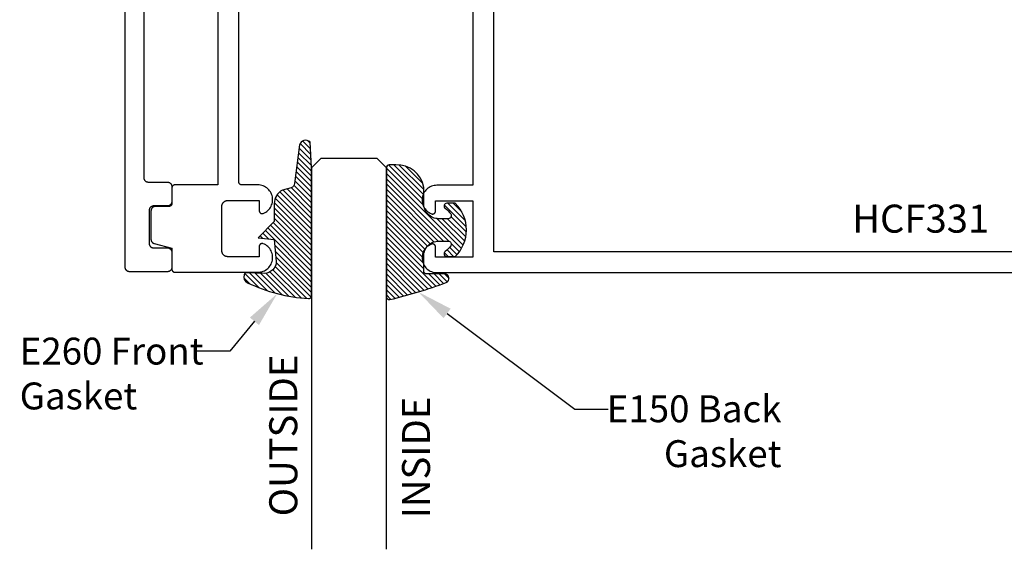
# Model space of a CAD drawing. Units: inches. Extents: x 1.22 to 7.11, y 33.32 to 36.87.
# Drawn here: x 1.22 to 4.52, y 33.32 to 35.1 of the extents above; entities that cross this region are included whole.
import ezdxf
from ezdxf import colors
from ezdxf.entities.mleader import LeaderData, LeaderLine
from ezdxf.math import Vec2, Vec3

# ---------------------------------------------------------------- set-up
doc = ezdxf.new("R2010")
doc.units = ezdxf.units.IN
doc.header["$MEASUREMENT"] = 0
for name, color, linetype in [('Arcadia-Profile', 5, 'Continuous'), ('Arcadia-Shade', 8, 'Continuous'), ('Arcadia-Text', 3, 'Continuous'), ('Arcadia-Title', 1, 'Continuous')]:
    doc.layers.add(name, color=color, linetype=linetype)
doc.styles.get("Standard").update_dxf_attribs({"font": 'ARIALN.TTF'})

# ---------------------------------------------------------------- blocks, each defined once
blk = doc.blocks.new('*U0')
at = {"layer": 'Arcadia-Shade', "lineweight": -3}
h = blk.add_hatch(dxfattribs=at)
h.set_pattern_fill('ANSI31', color=256, scale=0.1, style=0)
h.set_pattern_definition([(45, (0.111432735196054, 0.0210802744449259), (-0.0088388347648318, 0.0088388347648318), [])])
edge = h.paths.add_edge_path()
edge.add_line((-0.1786578097246902, 0.2350642497696223), (-0.125, 0.2404197422160825))
edge.add_line((-0.125, 0.2404197422160825), (-0.1181936880113304, 0.3139171335331267))
edge.add_arc((-0.1581936880113304, 0.3139171335331286), 0.04, 359.9999999999973, 449.9999999999999)
edge.add_line((-0.1581936880113304, 0.3539171335331286), (-0.2162454687676565, 0.3519725935885994))
edge.add_arc((-0.2162454687677204, 0.3619725935886442), 0.0100000000000448, 199.8505422421205, 270.0000000003661, ccw=False)
edge.add_arc((-0.2057289674488805, 0.3657692497091054), 0.0211808495959475, 113.38550761416829, 199.8505422417517, ccw=False)
edge.add_arc((0.0188137903408532, -0.0927442170155847), 0.5317010624323791, 93.16608336545528, 115.98409913818631, ccw=False)
edge.add_arc((-0.009999999999999, 0.4281605382221339), 0.009999999999999, -5.4001247917767614e-12, 93.166083365465, ccw=False)
edge.add_line((0, 0.428160538222133), (0, 0))
edge.add_line((0, 0), (-0.0053552835515234, -0.0845275820354292))
edge.add_arc((-0.0204262058438835, -0.0713796810144441), 0.0199999999999994, 191.4084515945802, 318.8984941272966, ccw=False)
edge.add_line((-0.0400310460016437, -0.0753357197388062), (-0.0574464047220715, 0.0534071486590815))
edge.add_arc((-0.0772453629954753, 0.0505785003444151), 0.0200000000000013, 8.130742450397316, 62.82068149597911)
edge.add_line((-0.0681098259279479, 0.0683701265345048), (-0.0978388426688213, 0.0757519387839843))
edge.add_arc((-0.0749999999999996, 0.1202310042592028), 0.0499999999999997, 180.0000000000006, 242.82068149597302, ccw=False)
edge.add_line((-0.1249999999999993, 0.1202310042592023), (-0.125, 0.180419742216082))
edge.add_line((-0.125, 0.180419742216082), (-0.1786578097246902, 0.2350642497696223))
at = {"layer": 'Arcadia-Profile'}
blk.add_lwpolyline([(-0.1786578097246902, 0.2350642497696223), (-0.125, 0.2404197422160825), (-0.1181936880113304, 0.3139171335331267, 0.4142135623731084), (-0.1581936880113304, 0.3539171335331286), (-0.2162454687676565, 0.3519725935885994, -0.3160158995843511), (-0.2256512846930993, 0.3585769159274423, -0.3962562958274539), (-0.2141359800658433, 0.3852101994920861, -0.0998926618858281), (-0.0105523046130392, 0.4381452745538752, -0.4304926132808653), (0, 0.428160538222133), (0, 0), (-0.0053552835515234, -0.0845275820354292, -0.6217797134979012), (-0.0400310460016437, -0.0753357197388062), (-0.0574464047220715, 0.0534071486590815, 0.2432650129539878), (-0.0681098259279479, 0.0683701265345048), (-0.0978388426688213, 0.0757519387839843, -0.2811846954961982), (-0.1249999999999993, 0.1202310042592023), (-0.125, 0.180419742216082)], format="xyb", close=True, dxfattribs=at)
blk.add_lwpolyline([(-0.1786578097246902, 0.2350642497696223), (-0.125, 0.2404197422160825), (-0.1181936880113304, 0.3139171335331267, 0.4142135623731084), (-0.1581936880113304, 0.3539171335331286), (-0.2162454687676565, 0.3519725935885994, -0.3160158995843511), (-0.2256512846930993, 0.3585769159274423, -0.3962562958274539), (-0.2141359800658433, 0.3852101994920861, -0.0998926618858281), (-0.0105523046130392, 0.4381452745538752, -0.4304926132808653), (0, 0.428160538222133), (0, 0), (-0.0053552835515234, -0.0845275820354292, -0.6217797134979012), (-0.0400310460016437, -0.0753357197388062), (-0.0574464047220715, 0.0534071486590815, 0.2432650129539878), (-0.0681098259279479, 0.0683701265345048), (-0.0978388426688213, 0.0757519387839843, -0.2811846954961982), (-0.1249999999999993, 0.1202310042592023), (-0.125, 0.180419742216082)], format="xyb", close=True, dxfattribs=at)
blk = doc.blocks.new('*U1')
at = {"layer": 'Arcadia-Shade', "lineweight": -3}
h = blk.add_hatch(dxfattribs=at)
h.set_pattern_fill('ANSI31', color=256, scale=0.1, style=0)
h.set_pattern_definition([(45, (-0.138567264803946, 0.0239117308240513), (-0.0088388347648318, 0.0088388347648318), [])])
edge = h.paths.add_edge_path()
edge.add_line((0.2307305913625512, 0.1184704544556859), (0.202291955919371, 0.1184704544556872))
edge.add_arc((0.2022919559193711, 0.1278042520424739), 0.0093337975867867, 126.6780053634676, 269.9999999999995, ccw=False)
edge.add_arc((0.1429581583326799, 0.207470454455787), 0.0900000000000237, 306.6780053633725, 323.576426357604)
edge.add_arc((0.2073301242805562, 0.1599704544556878), 0.0099999999999988, 323.5764263576871, 450.0000000000201)
edge.add_line((0.2073301242805527, 0.1699704544556866), (0.1749999999999971, 0.169970454455686))
edge.add_arc((0.1749999999999987, 0.1199704544556874), 0.0499999999999986, 90.00000000000178, 180.0000000000027)
edge.add_line((0.125, 0.119970454455685), (0.1250000000000007, 0.0659049405506607))
edge.add_arc((0.037059360948156, 0.0786686605666967), 0.0888620759688553, 266.2190256176107, 351.74174670046614, ccw=False)
edge.add_line((0.0311995675385823, -0.009999999999998), (0.0100000000000015, -0.01))
edge.add_arc((0.0100000000000008, 8e-16), 0.0100000000000008, 180.0000000000043, 270.0000000000043, ccw=False)
edge.add_line((0, 0), (0, 0.4305641256404997))
edge.add_arc((0.009999999999999, 0.4305641256405004), 0.009999999999999, 77.99937774415321, 180.0000000000045, ccw=False)
edge.add_arc((-0.3507727045260797, -1.107357734935952), 1.589668855323814, 69.71688305471389, 76.80556558053468, ccw=False)
edge.add_arc((0.1947457635950655, 0.3698040499677627), 0.0150000000000009, -90.00000000001302, 68.26389573529048, ccw=False)
edge.add_line((0.1947457635950621, 0.3548040499677619), (0.1349999999999979, 0.3548040499677614))
edge.add_arc((0.1349999999999979, 0.3448040499677614), 0.01, 90, 180)
edge.add_line((0.1249999999999979, 0.3448040499677614), (0.125, 0.2949704544556848))
edge.add_arc((0.1750000000000003, 0.2949704544556861), 0.0500000000000002, 180.0000000000014, 270.0000000000005)
edge.add_line((0.1750000000000007, 0.2449704544556859), (0.2073301242805527, 0.2449704544556874))
edge.add_arc((0.207330124280542, 0.2549704544556661), 0.0099999999999787, 270.0000000000609, 396.4235736423736)
edge.add_arc((0.1429581583325789, 0.2074704544556889), 0.0900000000000011, 36.42357364230738, 53.32199463653551)
edge.add_arc((0.2022919559193708, 0.2871366568689003), 0.009333797586788, 89.99999999999869, 233.32199463655041, ccw=False)
edge.add_line((0.202291955919371, 0.2964704544556884), (0.2307305913625512, 0.2964704544556882))
edge.add_arc((0.1429581583325826, 0.2074704544556871), 0.125000000000002, -45.39787468375329, 45.39787468375329, ccw=False)
at = {"layer": 'Arcadia-Profile'}
blk.add_lwpolyline([(0.2307305913625512, 0.1184704544556859), (0.202291955919371, 0.1184704544556872, -0.7220322426225168), (0.1967167169756805, 0.1352900043835457, 0.0738671817168788), (0.215376620024047, 0.1540329544556911, 0.6153459029250179), (0.2073301242805527, 0.1699704544556866), (0.1749999999999971, 0.169970454455686, 0.4142135623731001), (0.125, 0.119970454455685), (0.1250000000000007, 0.0659049405506607, -0.3915067863019581), (0.0311995675385823, -0.009999999999998), (0.0100000000000015, -0.01, -0.4142135623730951), (0, 0), (0, 0.4305641256404997, -0.4769788655072018), (0.0120792231389261, 0.4403455790671917, -0.0309400796202896), (0.2003007460826568, 0.3837375409001378, -0.8262721402126098), (0.1947457635950621, 0.3548040499677619), (0.1349999999999979, 0.3548040499677614, 0.4142135623730951), (0.1249999999999979, 0.3448040499677614), (0.125, 0.2949704544556848, 0.41421356237309), (0.1750000000000007, 0.2449704544556859), (0.2073301242805527, 0.2449704544556874, 0.6153459029248967), (0.2153766200240104, 0.2609079544556594, 0.0738671817168641), (0.1967167169756818, 0.2796509045278258, -0.7220322426226498), (0.202291955919371, 0.2964704544556884), (0.2307305913625512, 0.2964704544556882, -0.418287269326214)], format="xyb", close=True, dxfattribs=at)
blk = doc.blocks.new('*U7')
at = {"layer": 'Arcadia-Profile'}
for p, q in [((0, 0.03125), (3.2e-15, 1.306817202054219)), ((0.2500000000000014, 1.306817202054219), (0.25, 0.03125)), ((0.03125, 0), (0, 0.03125)), ((0.21875, 0), (0.03125, 0)), ((0.25, 0.03125), (0.21875, 0))]:
    blk.add_line(p, q, dxfattribs=at)

msp = doc.modelspace()

# ---------------------------------------------------------------- linework, layer by layer
at = {"layer": 'Arcadia-Profile'}
for points in [[(1.637593360877531, 35.85006638481372), (1.637593360877531, 34.56820888481372), (1.637613920877527, 34.56742388481377), (1.63767553087753, 34.5666408848137), (1.637778030877527, 34.56586188481373), (1.637921150877531, 34.56508988481374), (1.638104470877522, 34.56432688481374), (1.63832751087753, 34.56357388481371), (1.63858965087752, 34.56283288481376), (1.638890180877524, 34.56210788481377), (1.63922826087753, 34.56139888481374), (1.639602980877526, 34.56070888481367), (1.640013300877527, 34.56003888481376), (1.640458110877517, 34.55939188481369), (1.640936170877523, 34.55876888481367), (1.64144619087753, 34.55817188481371), (1.641986760877529, 34.55760188481367), (1.642556400877523, 34.55706188481367), (1.643153550877528, 34.5565518848137), (1.643776580877528, 34.55607388481377), (1.644423770877523, 34.55562888481376), (1.645093360877524, 34.55521888481377), (1.645783500877527, 34.55484388481369), (1.646492310877519, 34.55450588481375), (1.64721784087753, 34.55420488481371), (1.647958110877524, 34.55394288481369), (1.648711070877524, 34.55371988481369), (1.649474680877517, 34.5535368848137), (1.650246840877528, 34.55339388481372), (1.651025430877524, 34.55329088481375), (1.65180832087752, 34.55322988481368), (1.652593360877517, 34.55320888481373), (1.716593360877524, 34.55320888481373), (1.717378360877518, 34.55318788481367), (1.718161260877522, 34.55312688481371), (1.718939860877526, 34.55302388481374), (1.719712060877526, 34.55288088481376), (1.720475660877525, 34.55269788481377), (1.721228660877528, 34.55247488481376), (1.721968860877524, 34.55221288481374), (1.722694360877525, 34.55191188481371), (1.723403260877518, 34.55157388481377), (1.724093360877517, 34.55119888481369), (1.724762960877527, 34.5507888848137), (1.72541016087753, 34.55034388481369), (1.72603316087752, 34.54986588481375), (1.726630360877521, 34.54935588481368), (1.727199960877527, 34.54881588481368), (1.727740560877521, 34.54824588481375), (1.728250560877526, 34.54764888481367), (1.728728660877521, 34.54702588481377), (1.729173460877518, 34.54637888481369), (1.729583760877531, 34.54570888481368), (1.729958460877526, 34.54501888481372), (1.730296560877519, 34.54430988481369), (1.730597060877528, 34.5435848848137), (1.730859160877528, 34.54284388481375), (1.731082260877528, 34.54209088481372), (1.731265560877531, 34.54132788481371), (1.731408660877519, 34.54055588481373), (1.731511160877531, 34.53977688481376), (1.731572760877526, 34.5389938848137), (1.731593360877525, 34.53820888481374), (1.731593360877525, 34.48820888481368), (1.731572760877526, 34.48742388481373), (1.731511160877531, 34.48664088481377), (1.731408660877519, 34.48586188481369), (1.731265560877531, 34.4850898848137), (1.731082260877528, 34.4843268848137), (1.730859160877528, 34.48357388481367), (1.730597060877528, 34.48283288481372), (1.730296560877519, 34.48210788481373), (1.729958460877526, 34.4813988848137), (1.729583760877531, 34.48070888481374), (1.729173460877518, 34.48003888481372), (1.728728660877521, 34.47939188481377), (1.728250560877526, 34.47876888481375), (1.727740560877521, 34.47817188481366), (1.727199960877527, 34.47760188481374), (1.726630360877521, 34.47706188481374), (1.72603316087752, 34.47655188481366), (1.72541016087753, 34.47607388481373), (1.724762960877527, 34.47562888481372), (1.724093360877517, 34.47521888481373), (1.723403260877518, 34.47484388481377), (1.722694360877525, 34.47450588481371), (1.721968860877524, 34.47420488481367), (1.721228660877528, 34.47394288481377), (1.720475660877525, 34.47371988481376), (1.719712060877526, 34.47353688481377), (1.718939860877526, 34.47339388481367), (1.718161260877522, 34.47329088481371), (1.717378360877518, 34.47322988481375), (1.716593360877524, 34.47320888481369), (1.670593360877518, 34.47320888481369), (1.669808320877521, 34.47318788481374), (1.669025430877525, 34.47312688481367), (1.668246840877529, 34.4730238848137), (1.667474680877518, 34.47288088481372), (1.666711070877525, 34.47269788481373), (1.665958110877525, 34.47247488481372), (1.665217840877531, 34.4722128848137), (1.66449231087752, 34.47191188481367), (1.663783500877528, 34.47157388481372), (1.663093360877525, 34.47119888481376), (1.662423770877524, 34.47078888481377), (1.661776580877528, 34.47034388481376), (1.661153550877529, 34.46986588481371), (1.660556400877524, 34.46935588481375), (1.659986760877529, 34.46881588481375), (1.659446190877531, 34.46824588481371), (1.658936170877524, 34.46764888481374), (1.658458110877518, 34.46702588481372), (1.658013300877527, 34.46637888481376), (1.657602980877527, 34.46570888481375), (1.657228260877531, 34.46501888481368), (1.656890180877525, 34.46430988481376), (1.656589650877521, 34.46358488481377), (1.656327510877531, 34.46284388481371), (1.656104470877522, 34.46209088481368), (1.655921150877517, 34.46132788481367), (1.655778030877527, 34.46055588481369), (1.65567553087753, 34.45977688481372), (1.655613920877527, 34.45899388481377), (1.655593360877517, 34.4582088848137), (1.655593360877517, 34.34820888481369), (1.655613920877527, 34.34742388481374), (1.65567553087753, 34.34664088481367), (1.655778030877527, 34.3458618848137), (1.655921150877517, 34.34508988481372), (1.656104470877522, 34.34432688481371), (1.656327510877531, 34.34357388481368), (1.656589650877521, 34.34283288481373), (1.656890180877525, 34.34210788481375), (1.657228260877531, 34.34139888481372), (1.657602980877527, 34.34070888481375), (1.658013300877527, 34.34003888481374), (1.658458110877518, 34.33939188481367), (1.658936170877524, 34.33876888481376), (1.659446190877531, 34.33817188481368), (1.659986760877529, 34.33760188481375), (1.660556400877524, 34.33706188481375), (1.661153550877529, 34.33655188481367), (1.661776580877528, 34.33607388481374), (1.662423770877524, 34.33562888481373), (1.663093360877525, 34.33521888481374), (1.663783500877528, 34.33484388481367), (1.66449231087752, 34.33450588481373), (1.665217840877531, 34.33420488481369), (1.665958110877525, 34.33394288481367), (1.666711070877525, 34.33371988481366), (1.667474680877518, 34.33353688481367), (1.668246840877529, 34.33339388481369), (1.669025430877525, 34.33329088481372), (1.669808320877521, 34.33322988481376), (1.670593360877518, 34.3332088848137), (1.716593360877524, 34.3332088848137), (1.717378360877518, 34.33318788481376), (1.718161260877522, 34.33312688481368), (1.718939860877526, 34.33302388481371), (1.719712060877526, 34.33288088481373), (1.720475660877525, 34.33269788481374), (1.721228660877528, 34.33247488481374), (1.721968860877524, 34.33221288481372), (1.722694360877525, 34.33191188481368), (1.723403260877518, 34.33157388481374), (1.724093360877517, 34.33119888481377), (1.724762960877527, 34.33078888481367), (1.72541016087753, 34.33034388481377), (1.72603316087752, 34.32986588481373), (1.726630360877521, 34.32935588481377), (1.727199960877527, 34.32881588481377), (1.727740560877521, 34.32824588481373), (1.728250560877526, 34.32764888481376), (1.728728660877521, 34.32702588481374), (1.729173460877518, 34.32637888481366), (1.729583760877531, 34.32570888481377), (1.729958460877526, 34.32501888481369), (1.730296560877519, 34.32430988481377), (1.730597060877528, 34.32358488481367), (1.730859160877528, 34.32284388481372), (1.731082260877528, 34.32209088481369), (1.731265560877531, 34.32132788481368), (1.731408660877519, 34.3205558848137), (1.731511160877531, 34.31977688481373), (1.731572760877526, 34.31899388481367), (1.731593360877525, 34.31820888481372), (1.731593360877525, 34.26820888481376), (1.731572760877526, 34.2674238848137), (1.731511160877531, 34.26664088481374), (1.731408660877519, 34.26586188481377), (1.731265560877531, 34.26508988481368), (1.731082260877528, 34.26432688481367), (1.730859160877528, 34.26357388481375), (1.730597060877528, 34.26283288481369), (1.730296560877519, 34.2621078848137), (1.729958460877526, 34.26139888481368), (1.729583760877531, 34.26070888481371), (1.729173460877518, 34.2600388848137), (1.728728660877521, 34.25939188481374), (1.728250560877526, 34.25876888481372), (1.727740560877521, 34.25817188481375), (1.727199960877527, 34.25760188481371), (1.726630360877521, 34.25706188481371), (1.72603316087752, 34.25655188481375), (1.72541016087753, 34.2560738848137), (1.724762960877527, 34.25562888481369), (1.724093360877517, 34.2552188848137), (1.723403260877518, 34.25484388481374), (1.722694360877525, 34.25450588481368), (1.721968860877524, 34.25420488481376), (1.721228660877528, 34.25394288481374), (1.720475660877525, 34.25371988481373), (1.719712060877526, 34.25353688481374), (1.718939860877526, 34.25339388481376), (1.718161260877522, 34.25329088481368), (1.717378360877518, 34.25322988481372), (1.716593360877524, 34.25320888481377), (1.59059336087752, 34.25320888481377), (1.589808320877523, 34.25322988481372), (1.589025430877526, 34.25329088481368), (1.58824684087753, 34.25339388481376), (1.587474680877519, 34.25353688481374), (1.586711070877527, 34.25371988481373), (1.585958110877527, 34.25394288481374), (1.585217841877522, 34.25420488481376), (1.584492310877521, 34.25450588481368), (1.583783503877526, 34.25484388481374), (1.583093360877526, 34.2552188848137), (1.582423774877526, 34.25562888481369), (1.58177658187752, 34.2560738848137), (1.581153554877531, 34.25655188481375), (1.580556401877529, 34.25706188481371), (1.579986758877524, 34.25760188481371), (1.579446188877525, 34.25817188481375), (1.578936171877529, 34.25876888481372), (1.57845810587753, 34.25939188481374), (1.578013301877518, 34.2600388848137), (1.577602979877525, 34.26070888481371), (1.577228262877525, 34.26139888481368), (1.576890178877519, 34.2621078848137), (1.57658965447753, 34.26283288481369), (1.576327513177531, 34.26357388481375), (1.576104473477528, 34.26432688481367), (1.575921146877519, 34.26508988481368), (1.575778035777517, 34.26586188481377), (1.575675532447519, 34.26664088481374), (1.575613917857523, 34.2674238848137), (1.575593360877519, 34.26820888481376), (1.575593360877519, 36.23820888481367)], [(1.885792660877527, 35.40626888481376), (1.885792660877527, 34.54357588481372), (1.741792660877521, 34.54357588481372), (1.74126966087752, 34.54356288481375), (1.740747660877531, 34.54352188481375), (1.740228660877519, 34.54345288481369), (1.739713660877526, 34.5433578848137), (1.739204660877518, 34.54323588481367), (1.738702660877521, 34.54308688481371), (1.738208660877518, 34.54291188481369), (1.737725660877529, 34.54271188481374), (1.73725266087753, 34.54248688481374), (1.736792660877526, 34.54223688481369), (1.736346660877529, 34.5419628848137), (1.735914660877526, 34.54166688481377), (1.735499660877522, 34.54134788481378), (1.735101660877518, 34.54100788481373), (1.734721660877525, 34.54064788481372), (1.734361660877524, 34.54026788481377), (1.734021660877516, 34.53986988481375), (1.733702660877526, 34.53945388481367), (1.733405660877522, 34.53902288481373), (1.733132660877529, 34.53857588481373), (1.732882660877521, 34.53811588481375), (1.732657660877521, 34.53764388481369), (1.732456660877517, 34.53715988481366), (1.732281660877518, 34.53666688481377), (1.732133660877522, 34.53616488481368), (1.732011660877518, 34.53565588481371), (1.731915660877518, 34.53514088481376), (1.731847660877519, 34.5346218848137), (1.731806660877523, 34.53409988481377), (1.731792660877516, 34.53357588481373), (1.731792660877516, 34.48157588481371), (1.731778660877523, 34.48105288481367), (1.731737660877527, 34.48053088481373), (1.731669660877528, 34.48001188481368), (1.731573660877529, 34.47949688481373), (1.731451660877525, 34.47898788481376), (1.731303660877529, 34.47848588481367), (1.73112866087753, 34.47799288481377), (1.730927660877526, 34.47750888481375), (1.730702660877526, 34.47703688481368), (1.730452660877517, 34.47657588481372), (1.730179660877524, 34.4761298848137), (1.729882660877521, 34.47569888481377), (1.729563660877516, 34.47528288481368), (1.729223660877522, 34.47488488481366), (1.728863660877522, 34.47450488481371), (1.728483660877529, 34.47414488481371), (1.728085660877525, 34.47380488481366), (1.727670660877521, 34.47348588481367), (1.727238660877517, 34.47318988481374), (1.726792660877521, 34.47291588481375), (1.726332660877517, 34.47266588481369), (1.725859660877517, 34.47244088481369), (1.725376660877529, 34.47224088481374), (1.724882660877526, 34.47206588481373), (1.724380660877528, 34.47191688481377), (1.72387166087752, 34.47179488481373), (1.723356660877527, 34.47169988481375), (1.72283766087753, 34.47163088481369), (1.722315660877526, 34.47158988481368), (1.721792660877525, 34.47157588481372), (1.676792660877524, 34.47157588481372), (1.67600766087753, 34.47155588481377), (1.675224660877518, 34.4714938848137), (1.674445660877523, 34.47139188481373), (1.673673660877526, 34.47124888481375), (1.672910660877519, 34.47106488481376), (1.67215766087753, 34.47084188481375), (1.671416660877525, 34.47057988481373), (1.670691660877523, 34.47027988481369), (1.669982660877522, 34.46994188481375), (1.669292660877516, 34.46956688481368), (1.668622660877531, 34.46915688481368), (1.66797566087753, 34.46871188481367), (1.667352660877526, 34.46823388481374), (1.666755660877527, 34.46772388481367), (1.666185660877516, 34.46718288481367), (1.66564566087753, 34.46661288481374), (1.665135660877524, 34.46601588481377), (1.664657660877523, 34.46539288481375), (1.664212660877524, 34.46474588481368), (1.663802660877522, 34.46407588481367), (1.663427660877516, 34.46338588481371), (1.663089660877517, 34.46267788481367), (1.662788660877524, 34.46195188481369), (1.662526660877517, 34.46121188481374), (1.662303660877526, 34.4604588848137), (1.662120660877519, 34.4596948848137), (1.661977660877525, 34.45892288481372), (1.661874660877529, 34.45814388481375), (1.661813660877527, 34.45736088481368), (1.661792660877523, 34.45657588481373), (1.661792660877523, 34.36184288481371), (1.661806660877516, 34.36118888481377), (1.661849660877521, 34.36053488481372), (1.661920660877527, 34.35988488481377), (1.662020660877516, 34.3592378848137), (1.66214866087752, 34.35859588481373), (1.662303660877526, 34.35796088481374), (1.662486660877519, 34.35733188481373), (1.662697660877526, 34.3567128848137), (1.662934660877525, 34.35610288481377), (1.663197660877528, 34.35550388481369), (1.663487660877521, 34.35491688481369), (1.663802660877522, 34.35434288481378), (1.664141660877518, 34.35378288481371), (1.664505660877523, 34.35323888481372), (1.664892660877526, 34.35271088481369), (1.665301660877517, 34.35220088481373), (1.665733660877521, 34.35170888481372), (1.666185660877516, 34.35123588481378), (1.66665866087753, 34.35078388481367), (1.667150660877524, 34.35035188481374), (1.667661660877527, 34.34994288481374), (1.668188660877518, 34.3495558848137), (1.668733660877521, 34.34919188481371), (1.669292660877516, 34.34885188481377), (1.669866660877517, 34.34853788481377), (1.670453660877527, 34.3482478848137), (1.671052660877521, 34.34798488481368), (1.67166266087753, 34.34774688481372), (1.67228166087753, 34.34753688481368), (1.672910660877519, 34.34735388481369), (1.731792660877516, 34.33157588481373), (1.731792660877516, 34.26157588481368), (1.731806660877523, 34.26105288481375), (1.731847660877519, 34.26053088481371), (1.731915660877518, 34.26001188481377), (1.732011660877518, 34.2594968848137), (1.732133660877522, 34.25898788481374), (1.732281660877518, 34.25848588481375), (1.732456660877517, 34.25799288481375), (1.732657660877521, 34.25750888481372), (1.732882660877521, 34.25703688481377), (1.733132660877529, 34.25657588481369), (1.733405660877522, 34.25612988481367), (1.733702660877526, 34.25569888481374), (1.734021660877516, 34.25528288481377), (1.734361660877524, 34.25488488481375), (1.734721660877525, 34.25450488481369), (1.735101660877518, 34.25414488481369), (1.735499660877522, 34.25380488481375), (1.735914660877526, 34.25348588481376), (1.736346660877529, 34.25318988481371), (1.736792660877526, 34.25291588481372), (1.73725266087753, 34.25266588481367), (1.737725660877529, 34.25244088481367), (1.738208660877518, 34.25224088481372), (1.738702660877521, 34.2520658848137), (1.739204660877518, 34.25191688481374), (1.739713660877526, 34.25179488481371), (1.740228660877519, 34.25169988481372), (1.740747660877531, 34.25163088481367), (1.74126966087752, 34.25158988481377), (1.741792660877521, 34.25157588481369), (2.019436660877516, 34.25157588481369), (2.023984660877516, 34.25178588481373), (2.028493660877529, 34.25241488481373), (2.032925660877523, 34.25345488481372), (2.037242660877524, 34.25489988481371), (2.041408660877522, 34.25673688481373), (2.045387660877523, 34.25894888481372), (2.049145660877528, 34.26151888481371), (2.052650660877517, 34.26442388481377), (2.055873660877523, 34.26763988481372), (2.058785660877518, 34.27113888481375), (2.061363660877518, 34.27489188481371), (2.063584660877523, 34.27886588481368), (2.065430660877524, 34.28302688481375), (2.066884660877519, 34.28734188481377), (2.067934660877526, 34.29177088481373), (2.068572660877521, 34.29627888481372), (2.06879266087752, 34.30082588481372), (2.068592660877527, 34.30537488481372), (2.067973660877527, 34.3098848848137), (2.066942660877529, 34.31431888481376), (2.065506660877517, 34.31863988481377), (2.063679660877525, 34.3228088848137), (2.061475660877519, 34.32679288481376), (2.058913660877522, 34.33055588481369), (2.05601566087752, 34.33406788481369), (2.052807660877519, 34.33729688481373), (2.049314660877527, 34.34021788481374), (2.045567660877523, 34.3428028848137), (2.041598660877525, 34.34503288481375), (2.037440660877521, 34.34688688481373), (2.036829660877529, 34.34710388481375), (2.036206660877525, 34.34728088481376), (2.035572660877519, 34.34741688481376), (2.034931660877518, 34.34751088481375), (2.034285660877529, 34.34756388481372), (2.033638660877528, 34.3475748848137), (2.03299066087753, 34.34754388481378), (2.032346660877522, 34.34747088481373), (2.031709660877524, 34.34735688481368), (2.03108066087752, 34.34720188481373), (2.030462660877518, 34.34700588481377), (2.029858660877522, 34.34676988481368), (2.029271660877526, 34.34649588481369), (2.028703660877525, 34.34618488481368), (2.028156660877527, 34.34583688481377), (2.027633660877526, 34.34545488481371), (2.027136660877516, 34.34503888481373), (2.026667660877521, 34.34459288481372), (2.026227660877523, 34.34411688481367), (2.025819660877516, 34.34361288481369), (2.025445660877522, 34.34308388481367), (2.025106660877526, 34.3425318848137), (2.024803660877523, 34.34195888481367), (2.024538660877524, 34.34136788481368), (2.024312660877527, 34.34075988481374), (2.024126660877527, 34.34013988481371), (2.023980660877526, 34.33950788481372), (2.023876660877519, 34.33886888481374), (2.023813660877522, 34.33822388481377), (2.023792660877518, 34.3375758848137), (2.023792660877518, 34.30357588481371), (1.918792660877528, 34.30357588481371), (1.917745660877528, 34.30360388481375), (1.916701660877521, 34.30368588481377), (1.915663660877527, 34.30382288481377), (1.914634660877524, 34.30401388481374), (1.913616660877522, 34.3042578848137), (1.912612660877528, 34.30455488481374), (1.911625660877518, 34.30490488481377), (1.910657660877518, 34.30530588481366), (1.909712660877517, 34.30575588481366), (1.908792660877523, 34.30625588481376), (1.907899660877518, 34.30680288481375), (1.907036660877523, 34.30739588481373), (1.906206660877529, 34.30803388481371), (1.905409660877523, 34.3087138848137), (1.904650660877521, 34.3094338848137), (1.903929660877523, 34.31019388481372), (1.90324966087752, 34.31098988481375), (1.902612660877522, 34.3118208848137), (1.902019660877527, 34.31268388481368), (1.901471660877518, 34.3135758848137), (1.900972660877528, 34.31449688481376), (1.900521660877529, 34.31544188481377), (1.900120660877519, 34.31640888481371), (1.899771660877519, 34.31739588481372), (1.899473660877518, 34.31839988481369), (1.899229660877523, 34.31941788481373), (1.899038660877522, 34.32044788481375), (1.898902660877524, 34.32148588481374), (1.898819660877521, 34.32252988481372), (1.898792660877518, 34.32357588481369), (1.898792660877518, 34.47157588481372), (1.898819660877521, 34.47262288481369), (1.898902660877524, 34.47366688481367), (1.899038660877522, 34.47470488481366), (1.899229660877523, 34.47573488481368), (1.899473660877518, 34.47675288481372), (1.899771660877519, 34.47775688481369), (1.900120660877519, 34.4787438848137), (1.900521660877529, 34.47971088481376), (1.900972660877528, 34.48065588481376), (1.901471660877518, 34.48157588481371), (1.902019660877527, 34.48246888481373), (1.902612660877522, 34.48333188481371), (1.90324966087752, 34.48416288481377), (1.903929660877523, 34.4849588848137), (1.904650660877521, 34.48571888481371), (1.905409660877523, 34.48643888481371), (1.906206660877529, 34.4871188848137), (1.907036660877523, 34.48775688481368), (1.907899660877518, 34.48834988481377), (1.908792660877523, 34.48889688481376), (1.909712660877517, 34.48939688481374), (1.910657660877518, 34.48984688481374), (1.911625660877518, 34.49024788481376), (1.912612660877528, 34.49059788481367), (1.913616660877522, 34.49089488481372), (1.914634660877524, 34.49113888481367), (1.915663660877527, 34.49132988481375), (1.916701660877521, 34.49146688481375), (1.917745660877528, 34.49154888481377), (1.918792660877528, 34.4915758848137), (2.023792660877518, 34.4915758848137), (2.023792660877518, 34.45757588481371), (2.023813660877522, 34.45692888481375), (2.023876660877519, 34.45628388481367), (2.023980660877526, 34.4556448848137), (2.024126660877527, 34.4550128848137), (2.024312660877527, 34.45439288481367), (2.024538660877524, 34.45378488481373), (2.024803660877523, 34.45319388481375), (2.025106660877526, 34.45262088481371), (2.025445660877522, 34.45206888481374), (2.025819660877516, 34.45153988481371), (2.026227660877523, 34.45103588481373), (2.026667660877521, 34.45055988481369), (2.027136660877516, 34.45011388481368), (2.027633660877526, 34.4496978848137), (2.028156660877527, 34.44931588481376), (2.028703660877525, 34.44896788481373), (2.029271660877526, 34.44865688481371), (2.029858660877522, 34.44838288481373), (2.030462660877518, 34.44814688481375), (2.03108066087752, 34.44795088481368), (2.031709660877524, 34.44779588481373), (2.032346660877522, 34.44768088481368), (2.03299066087753, 34.44760888481375), (2.033638660877528, 34.44757788481371), (2.034285660877529, 34.44758888481369), (2.034931660877518, 34.44764188481367), (2.035572660877519, 34.44773588481377), (2.036206660877525, 34.44787188481376), (2.036829660877529, 34.44804888481366), (2.037440660877521, 34.44826488481368), (2.041598660877525, 34.45011988481378), (2.045567660877523, 34.45234988481371), (2.049314660877527, 34.45493488481367), (2.052807660877519, 34.45785588481368), (2.05601566087752, 34.46108488481371), (2.058913660877522, 34.46459688481372), (2.061475660877519, 34.46835988481377), (2.063679660877525, 34.47234388481371), (2.065506660877517, 34.47651288481376), (2.066942660877529, 34.48083388481376), (2.067973660877527, 34.48526788481371), (2.068592660877527, 34.48977788481369), (2.06879266087752, 34.49432688481369), (2.068572660877521, 34.49887388481369), (2.067934660877526, 34.50338188481368), (2.066884660877519, 34.50781088481375), (2.065430660877524, 34.51212488481377), (2.063584660877523, 34.51628688481373), (2.061363660877518, 34.5202608848137), (2.058785660877518, 34.52401388481377), (2.055873660877523, 34.52751288481369), (2.052650660877517, 34.53072888481376), (2.049145660877528, 34.5336338848137), (2.045387660877523, 34.53620288481369), (2.041408660877522, 34.53841588481367), (2.037242660877524, 34.5402528848137), (2.032925660877523, 34.54169688481369), (2.028493660877529, 34.54273788481368), (2.023984660877516, 34.54336588481368), (2.019436660877516, 34.54357588481372), (1.965792660877525, 34.54357588481372), (1.965269660877524, 34.54358988481369), (1.96474766087752, 34.5436308848137), (1.964228660877523, 34.54369988481375), (1.963713660877516, 34.54379488481374), (1.963204660877522, 34.54391688481377), (1.962702660877525, 34.54406588481373), (1.962208660877521, 34.54424088481375), (1.961725660877519, 34.5444408848137), (1.961252660877519, 34.5446658848137), (1.96079266087753, 34.54491588481375), (1.960346660877519, 34.54518988481374), (1.959914660877529, 34.54548588481368), (1.959499660877526, 34.54580488481366), (1.959101660877522, 34.54614488481372), (1.958721660877529, 34.54650488481372), (1.958361660877528, 34.54688488481366), (1.95802166087752, 34.54728288481368), (1.957702660877529, 34.54769888481377), (1.957405660877526, 34.5481298848137), (1.957132660877519, 34.54857588481372), (1.956882660877525, 34.54903688481369), (1.956657660877525, 34.54950888481375), (1.95645666087752, 34.54999288481366), (1.956281660877522, 34.55048588481367), (1.956133660877526, 34.55098788481377), (1.956011660877521, 34.55149688481373), (1.955915660877522, 34.55201188481368), (1.955847660877523, 34.55253088481374), (1.955806660877527, 34.55305288481367), (1.95579266087752, 34.55357588481371), (1.95579266087752, 35.40626888481376)], [(2.738792660877521, 35.40626888481376), (2.738792660877521, 34.54226888481372), (2.618148660877523, 34.54226888481372), (2.613600660877523, 34.54205888481368), (2.609091660877524, 34.54143088481368), (2.60465966087753, 34.54038988481369), (2.600342660877529, 34.5389448848137), (2.596176660877517, 34.53710888481368), (2.592197660877531, 34.5348958848137), (2.588439660877526, 34.5323258848137), (2.584934660877522, 34.52942088481376), (2.58171166087753, 34.5262048848137), (2.578799660877521, 34.52270588481378), (2.576221660877521, 34.5189538848137), (2.57400066087753, 34.51497988481373), (2.572154660877529, 34.51081788481378), (2.57070066087752, 34.50650388481375), (2.569650660877528, 34.50207388481369), (2.569012660877518, 34.4975658848137), (2.56879266087752, 34.49301888481369), (2.568992660877526, 34.4884708848137), (2.569611660877527, 34.48395988481371), (2.570642660877524, 34.47952588481377), (2.572078660877522, 34.47520588481376), (2.573905660877528, 34.47103588481372), (2.57610966087752, 34.46705288481377), (2.578671660877517, 34.46328888481372), (2.581569660877519, 34.45977788481372), (2.58477766087752, 34.45654788481369), (2.588270660877526, 34.45362788481367), (2.59201766087753, 34.45104188481372), (2.595986660877528, 34.44881188481367), (2.600144660877518, 34.44695788481368), (2.600755660877524, 34.44674088481367), (2.601378660877529, 34.44656488481377), (2.60201266087752, 34.44642888481377), (2.602653660877521, 34.44633388481367), (2.603299660877524, 34.44628088481369), (2.603946660877525, 34.44626988481372), (2.604594660877523, 34.44630088481375), (2.605238660877517, 34.44637388481368), (2.605875660877529, 34.44648788481373), (2.606504660877519, 34.44664388481368), (2.607122660877521, 34.44683988481376), (2.607726660877517, 34.44707488481373), (2.608313660877527, 34.44734888481372), (2.608881660877528, 34.44766088481373), (2.609428660877526, 34.44800788481376), (2.609951660877527, 34.44839088481371), (2.610448660877523, 34.44880588481368), (2.610917660877518, 34.44925288481369), (2.61135766087753, 34.44972888481374), (2.611765660877523, 34.45023288481372), (2.612139660877517, 34.45076188481375), (2.612478660877528, 34.45131388481371), (2.61278166087753, 34.45188688481375), (2.613046660877529, 34.45247788481373), (2.613272660877527, 34.45308488481368), (2.613458660877526, 34.4537058848137), (2.613604660877527, 34.4543368848137), (2.61370866087752, 34.45497688481367), (2.613771660877517, 34.45562088481376), (2.613792660877521, 34.45626888481371), (2.613792660877521, 34.4902688848137), (2.738792660877521, 34.4902688848137), (2.738792660877521, 34.30226888481371), (2.613792660877521, 34.30226888481371), (2.613792660877521, 34.3362688848137), (2.613771660877517, 34.33691688481366), (2.61370866087752, 34.33756088481374), (2.613604660877527, 34.33820088481372), (2.613458660877526, 34.33883188481372), (2.613272660877527, 34.33945288481374), (2.613046660877529, 34.34005988481369), (2.612781660877516, 34.34065088481367), (2.612478660877528, 34.3412238848137), (2.612139660877517, 34.34177588481367), (2.611765660877523, 34.3423048848137), (2.61135766087753, 34.34280888481368), (2.610917660877518, 34.34328488481373), (2.610448660877523, 34.34373188481373), (2.609951660877527, 34.34414688481371), (2.609428660877526, 34.34452988481377), (2.608881660877528, 34.34487688481369), (2.608313660877527, 34.34518888481369), (2.607726660877517, 34.34546288481369), (2.607122660877521, 34.34569788481366), (2.606504660877519, 34.34589388481374), (2.605875660877529, 34.34604988481368), (2.605238660877517, 34.34616388481373), (2.604594660877523, 34.34623688481366), (2.603946660877525, 34.3462678848137), (2.603299660877524, 34.34625688481373), (2.602653660877521, 34.34620388481375), (2.60201266087752, 34.34610888481376), (2.601378660877529, 34.34597288481376), (2.600755660877524, 34.34579688481375), (2.600144660877518, 34.34557988481373), (2.595986660877528, 34.34372588481375), (2.59201766087753, 34.3414958848137), (2.588270660877526, 34.33890988481375), (2.58477766087752, 34.33598988481373), (2.581569660877519, 34.3327598848137), (2.578671660877517, 34.3292488848137), (2.57610966087752, 34.32548488481376), (2.573905660877528, 34.3215018848137), (2.572078660877522, 34.31733188481377), (2.570642660877524, 34.31301188481376), (2.569611660877527, 34.3085778848137), (2.568992660877526, 34.30406688481372), (2.56879266087752, 34.29951888481372), (2.569012660877518, 34.29497188481372), (2.569650660877528, 34.29046388481373), (2.57070066087752, 34.28603388481378), (2.572154660877529, 34.28171988481376), (2.57400066087753, 34.27755788481369), (2.576221660877521, 34.27358388481372), (2.578799660877521, 34.26983188481376), (2.581711660877516, 34.26633288481372), (2.584934660877522, 34.26311688481377), (2.588439660877526, 34.26021188481371), (2.592197660877531, 34.25764188481372), (2.596176660877517, 34.25542888481374), (2.600342660877529, 34.25359288481371), (2.60465966087753, 34.25214788481373), (2.609091660877524, 34.25110688481374), (2.613600660877523, 34.25047888481373), (2.618148660877523, 34.25026888481369), (2.81879266087752, 34.25026888481369), (6.261792660877517, 34.25026888481369)], [(6.19979266087752, 34.32026888481374), (2.808792660877529, 34.32026888481374), (2.808792660877529, 35.40626888481376)]]:
    msp.add_lwpolyline(points, dxfattribs=at)

# ---------------------------------------------------------------- block references
at = {"layer": 'Arcadia-Profile', "lineweight": -3, "xscale": -1, "rotation": 180}
for name, p in [('*U0', (2.199205004782939, 34.60181423783428)), ('*U1', (2.449205004782939, 34.60064146887356))]:
    msp.add_blockref(name, p, dxfattribs=at)
at = {"layer": 'Arcadia-Title', "lineweight": -3, "xscale": -1, "rotation": 180}
msp.add_blockref('*U7', (2.199205004782939, 34.63176988481377), dxfattribs=at)

# ---------------------------------------------------------------- texts
at = {"layer": 'Arcadia-Text', "lineweight": -3}
msp.add_text('HCF331', height=0.09375, dxfattribs=at).set_placement((4.007747672876163, 34.38393892107064))
for s, p in [('OUTSIDE', (2.151299060988833, 33.43531816686903)), ('INSIDE', (2.595358655855875, 33.42845856455841))]:
    msp.add_text(s, height=0.09375, rotation=90, dxfattribs=at).set_placement(p)

# ---------------------------------------------------------------- leaders
ml = msp.add_multileader_mtext('Standard', dxfattribs=at)
ml.set_content('E260 Front\\PGasket', color=256)
ml.set_leader_properties()
ml.build(insert=Vec2(0, 0))
ml.multileader.update_dxf_attribs({"dogleg_length": 0.36, "arrow_head_size": 0.12})
ctx = ml.context
ctx.base_point, ctx.char_height, ctx.arrow_head_size, ctx.landing_gap_size, ctx.plane_origin = Vec3(1.132565784568104, 33.98704102654301), 0.09, 0.12, 0.09, Vec3(-0.7205531864308199, 32.31894215841413)
notes = []
notes.append((ctx, [(1, (1, 1, 0), (1.925101210366605, 33.98704102654301), (-1, 0), 0.1112120970126901, [(0, [(2.084216949665972, 34.1799682431826)], 0, [])])]))
ctx.mtext.insert, ctx.mtext.flow_direction = Vec3(1.222565784568104, 34.03280842081314), 5
ml = msp.add_multileader_mtext('Standard', dxfattribs=at)
ml.set_content('E150 Back\\PGasket', color=256)
ml.set_leader_properties()
ml.build(insert=Vec2(0, 0))
ml.multileader.update_dxf_attribs({"dogleg_length": 0.1112120970126901, "arrow_head_size": 0.12})
ctx = ml.context
ctx.base_point, ctx.char_height, ctx.arrow_head_size, ctx.landing_gap_size, ctx.plane_origin = Vec3(3.190947614313416, 33.79411380990342), 0.09, 0.12, 0.09, Vec3(7.256091100065972, 30.58229741326403)
ctx.text_align_type = 2
notes.append((ctx, [(1, (1, 1, 0), (3.079735517300726, 33.79411380990342), (1, 0), 0.1112120970126901, [(0, [(2.556270717997747, 34.18568811443691)], 0, [])])]))
ctx.mtext.insert, ctx.mtext.alignment, ctx.mtext.flow_direction = Vec3(3.77109768252624, 33.83988120417355), 3, 5
for ctx, leaders in notes:
    for number, flags, end, landing, length, lines in leaders:
        leader = LeaderData()
        leader.index, (leader.has_last_leader_line, leader.has_dogleg_vector, leader.attachment_direction) = number, flags
        leader.last_leader_point, leader.dogleg_vector, leader.dogleg_length = Vec3(end), Vec3(landing), length
        for number, points, colour, breaks in lines:
            line = LeaderLine()
            line.index, line.vertices, line.color, line.breaks = number, Vec3.list(points), colors.encode_raw_color(colour), breaks
            leader.lines.append(line)
        ctx.leaders.append(leader)

doc.saveas('drawing.dxf')
